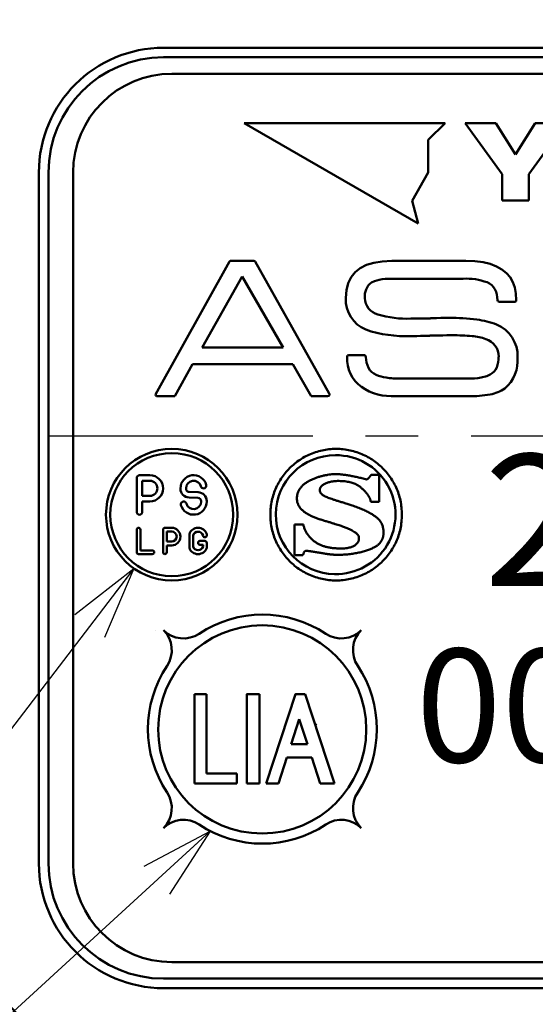
# Model space of a CAD drawing. Units: millimetres. Extents: x 35 to 631, y 2 to 430.
# Drawn here: x 178 to 194, y 166 to 196 of the extents above; entities that cross this region are included whole.
import ezdxf

# ---------------------------------------------------------------- set-up
doc = ezdxf.new("R2010")
doc.units = ezdxf.units.MM
doc.header["$LTSCALE"] = 0.25297
doc.linetypes.add('CENTER', pattern=[50.8, 31.75, -6.35, 6.35, -6.35])
for name, color, linetype in [('NoLayerName_001', 7, 'Continuous'), ('NoLayerName_002', 7, 'Continuous'), ('NoLayerName_003', 7, 'Continuous'), ('NoLayerName_004', 7, 'Continuous'), ('NoLayerName_005', 7, 'Continuous'), ('NoLayerName_006', 7, 'Continuous'), ('NoLayerName_008', 7, 'Continuous'), ('NoLayerName_018', 7, 'Continuous'), ('NoLayerName_020', 7, 'Continuous')]:
    doc.layers.add(name, color=color, linetype=linetype)
doc.styles.get("Standard").update_dxf_attribs({"font": 'txt', "bigfont": 'extfont2'})
doc.dimstyles.get("Standard").update_dxf_attribs({"dimtxt": 2.5, "dimasz": 2.5, "dimexe": 1.25, "dimexo": 0.625, "dimtad": 1, "dimzin": 0, "dimdsep": 46, "dimtxsty": 'Standard', "dimcen": 2.5, "dimadec": 0, "dimazin": 0, "dimtfac": 0.75, "dimtmove": 0, "dimatfit": 3, "dimfxl": 1, "dimarcsym": 0})

# ---------------------------------------------------------------- blocks, each defined once
blk = doc.blocks.new('JZB_0002')
at = {"layer": 'NoLayerName_003', "color": 7, "linetype": 'Continuous', "lineweight": 50}
blk.add_line((3.316, 1.122), (3.32, 1.126), dxfattribs=at)
for points, knots in [([(0.819, 3.614), (0.876, 3.652), (0.988, 3.732), (1.173, 3.825), (1.367, 3.902), (1.571, 3.958), (1.783, 3.992), (2, 4.004), (2.217, 3.992), (2.429, 3.958), (2.633, 3.902), (2.827, 3.826), (3.011, 3.73), (3.183, 3.617), (3.342, 3.488), (3.487, 3.342), (3.617, 3.183), (3.73, 3.011), (3.826, 2.827), (3.902, 2.633), (3.958, 2.429), (3.994, 2.217), (3.996, 2.073), (4, 2)], [0, 0, 0, 0, 0.205481, 0.412055, 0.620301, 0.830931, 1.044822, 1.263038, 1.481299, 1.69523, 1.905893, 2.114165, 2.320761, 2.526259, 2.731137, 2.935815, 3.14069, 3.346179, 3.552763, 3.76102, 3.971665, 4.185574, 4.403812, 4.403812, 4.403812, 4.403812]), ([(4, 2), (3.996, 1.927), (3.994, 1.783), (3.958, 1.571), (3.902, 1.368), (3.826, 1.173), (3.73, 0.989), (3.617, 0.817), (3.487, 0.658), (3.342, 0.513), (3.183, 0.383), (3.011, 0.27), (2.827, 0.174), (2.633, 0.098), (2.429, 0.042), (2.217, 0.008), (2, -0.004), (1.783, 0.008), (1.571, 0.042), (1.367, 0.098), (1.173, 0.174), (0.989, 0.27), (0.817, 0.383), (0.658, 0.513), (0.513, 0.658), (0.383, 0.817), (0.27, 0.989), (0.174, 1.173), (0.098, 1.368), (0.042, 1.571), (0.008, 1.783), (-0.004, 2), (0.008, 2.217), (0.042, 2.429), (0.098, 2.633), (0.174, 2.827), (0.27, 3.011), (0.383, 3.183), (0.513, 3.342), (0.657, 3.489), (0.766, 3.571), (0.819, 3.614)], [0, 0, 0, 0, 0.218261, 0.43219, 0.64285, 0.851121, 1.057715, 1.263213, 1.468094, 1.672776, 1.877658, 2.083157, 2.289754, 2.498027, 2.70869, 2.922621, 3.140882, 3.359098, 3.572989, 3.783619, 3.991866, 4.198441, 4.403924, 4.608793, 4.813467, 5.018342, 5.223836, 5.430428, 5.638698, 5.849358, 6.063287, 6.281548, 6.499785, 6.713695, 6.924338, 7.132595, 7.339176, 7.544662, 7.749531, 7.9542, 8.159067, 8.159067, 8.159067, 8.159067]), ([(0.925, 2.827), (0.947, 2.85), (0.99, 2.899), (1.068, 2.959), (1.153, 3.014), (1.246, 3.062), (1.342, 3.104), (1.442, 3.139), (1.542, 3.169), (1.641, 3.192), (1.737, 3.21), (1.828, 3.223), (1.913, 3.231), (1.982, 3.233), (2.04, 3.232), (2.089, 3.229), (2.142, 3.225), (2.198, 3.218), (2.257, 3.211), (2.317, 3.202), (2.38, 3.192), (2.444, 3.18), (2.511, 3.167), (2.578, 3.154), (2.646, 3.139), (2.716, 3.124), (2.786, 3.106), (2.855, 3.093), (2.973, 3.042), (3.021, 3.166), (3.068, 3.213)], [0, 0, 0, 0, 0.095404, 0.193886, 0.295408, 0.39941, 0.504963, 0.610878, 0.715786, 0.818189, 0.916502, 1.009079, 1.094242, 1.170305, 1.216987, 1.267043, 1.320269, 1.376448, 1.435352, 1.496745, 1.560385, 1.626028, 1.693422, 1.762318, 1.832461, 1.903595, 1.975464, 2.04781, 2.120374, 2.319663, 2.319663, 2.319663, 2.319663]), ([(3.052, 2.394), (3.052, 2.394), (3.052, 2.397), (3.051, 2.401), (3.05, 2.409), (3.048, 2.42), (3.045, 2.433), (3.04, 2.449), (3.034, 2.467), (3.026, 2.488), (3.016, 2.51), (3.004, 2.535), (2.989, 2.561), (2.972, 2.588), (2.952, 2.617), (2.929, 2.647), (2.902, 2.678), (2.873, 2.71), (2.843, 2.742), (2.81, 2.774), (2.775, 2.807), (2.737, 2.838), (2.696, 2.868), (2.65, 2.897), (2.6, 2.924), (2.545, 2.948), (2.484, 2.97), (2.417, 2.989), (2.344, 3.004), (2.265, 3.015), (2.177, 3.022), (2.09, 3.025), (2.007, 3.023), (1.933, 3.016), (1.865, 3.007), (1.804, 2.994), (1.749, 2.978), (1.7, 2.96), (1.656, 2.94), (1.618, 2.918), (1.596, 2.901), (1.586, 2.893)], [0, 0, 0, 0, 0.001658, 0.006536, 0.0145, 0.025431, 0.039224, 0.055793, 0.07507, 0.097003, 0.121564, 0.148744, 0.178554, 0.211029, 0.246224, 0.284217, 0.325105, 0.368152, 0.412573, 0.458448, 0.505908, 0.555158, 0.606481, 0.660247, 0.716914, 0.777018, 0.841164, 0.910011, 0.984259, 1.064636, 1.151881, 1.246741, 1.327185, 1.401254, 1.469328, 1.531774, 1.58895, 1.641204, 1.688867, 1.732261, 1.771694, 1.771694, 1.771694, 1.771694]), ([(2.626, 1.116), (2.634, 1.125), (2.648, 1.14), (2.665, 1.165), (2.678, 1.189), (2.686, 1.212), (2.692, 1.232), (2.693, 1.25), (2.693, 1.268), (2.694, 1.286), (2.694, 1.307), (2.69, 1.33), (2.681, 1.355), (2.665, 1.382), (2.64, 1.411), (2.604, 1.442), (2.557, 1.475), (2.497, 1.511), (2.42, 1.55), (2.327, 1.591), (2.215, 1.635), (2.082, 1.682), (1.952, 1.723), (1.831, 1.76), (1.726, 1.791), (1.618, 1.823), (1.511, 1.857), (1.405, 1.894), (1.302, 1.935), (1.204, 1.98), (1.112, 2.029), (1.029, 2.084), (0.956, 2.146), (0.894, 2.215), (0.847, 2.293), (0.815, 2.379), (0.802, 2.475), (0.807, 2.573), (0.83, 2.668), (0.869, 2.753), (0.908, 2.802), (0.925, 2.827)], [0, 0, 0, 0, 0.033593, 0.063848, 0.090934, 0.114908, 0.135731, 0.153296, 0.170054, 0.188556, 0.208877, 0.231454, 0.257298, 0.28797, 0.325389, 0.371606, 0.428669, 0.498579, 0.583279, 0.684665, 0.804596, 0.944905, 1.107405, 1.213741, 1.323897, 1.436386, 1.549744, 1.662564, 1.773542, 1.881537, 1.985647, 2.085332, 2.180577, 2.27211, 2.361636, 2.451972, 2.546928, 2.650879, 2.744769, 2.836929, 2.929926, 2.929926, 2.929926, 2.929926]), ([(1.586, 2.893), (1.577, 2.886), (1.559, 2.871), (1.538, 2.846), (1.521, 2.822), (1.509, 2.798), (1.502, 2.775), (1.5, 2.746), (1.504, 2.712), (1.517, 2.675), (1.541, 2.641), (1.574, 2.61), (1.615, 2.582), (1.665, 2.555), (1.724, 2.528), (1.793, 2.502), (1.87, 2.475), (1.957, 2.447), (2.052, 2.417), (2.157, 2.384), (2.272, 2.348), (2.395, 2.308), (2.537, 2.26), (2.686, 2.207), (2.833, 2.147), (2.96, 2.087), (3.067, 2.029), (3.157, 1.972), (3.232, 1.915), (3.292, 1.859), (3.339, 1.803), (3.375, 1.748), (3.401, 1.694), (3.419, 1.641), (3.43, 1.589), (3.436, 1.538), (3.438, 1.487), (3.438, 1.441), (3.437, 1.4), (3.434, 1.363), (3.429, 1.339), (3.427, 1.327)], [0, 0, 0, 0, 0.035768, 0.068162, 0.097471, 0.123998, 0.148075, 0.170085, 0.210512, 0.249222, 0.289201, 0.333049, 0.382676, 0.439356, 0.503918, 0.576915, 0.658738, 0.749685, 0.850004, 0.95992, 1.079653, 1.209425, 1.34947, 1.528233, 1.686172, 1.825049, 1.946678, 2.052936, 2.145766, 2.227178, 2.299219, 2.363917, 2.423179, 2.478671, 2.531706, 2.583194, 2.63367, 2.683377, 2.720814, 2.757561, 2.793777, 2.793777, 2.793777, 2.793777]), ([(1.005, 1.697), (1.007, 1.684), (1.011, 1.656), (1.022, 1.615), (1.037, 1.574), (1.054, 1.533), (1.075, 1.492), (1.099, 1.452), (1.125, 1.412), (1.153, 1.374), (1.182, 1.337), (1.213, 1.302), (1.244, 1.268), (1.277, 1.238), (1.309, 1.209), (1.342, 1.184), (1.376, 1.16), (1.412, 1.138), (1.45, 1.117), (1.489, 1.097), (1.528, 1.078), (1.568, 1.061), (1.611, 1.045), (1.655, 1.031), (1.702, 1.018), (1.751, 1.007), (1.804, 0.998), (1.861, 0.989), (1.922, 0.983), (1.987, 0.978), (2.057, 0.974), (2.135, 0.972), (2.215, 0.972), (2.293, 0.979), (2.362, 0.989), (2.424, 1.004), (2.478, 1.022), (2.525, 1.043), (2.565, 1.065), (2.599, 1.089), (2.617, 1.108), (2.626, 1.116)], [0, 0, 0, 0, 0.040766, 0.083015, 0.12668, 0.171611, 0.217597, 0.26438, 0.311667, 0.359143, 0.406475, 0.453316, 0.499315, 0.544118, 0.587376, 0.628749, 0.667913, 0.712109, 0.755611, 0.798816, 0.842138, 0.886014, 0.930899, 0.977261, 1.02558, 1.076338, 1.130017, 1.187094, 1.248041, 1.313321, 1.38339, 1.458694, 1.545434, 1.623482, 1.693611, 1.75658, 1.813123, 1.863937, 1.909669, 1.950895, 1.988108, 1.988108, 1.988108, 1.988108]), ([(3.427, 1.327), (3.423, 1.316), (3.418, 1.293), (3.406, 1.259), (3.391, 1.226), (3.373, 1.194), (3.352, 1.164), (3.329, 1.135), (3.302, 1.107), (3.272, 1.08), (3.238, 1.054), (3.202, 1.03), (3.162, 1.007), (3.117, 0.986), (3.067, 0.963), (3.011, 0.941), (2.952, 0.919), (2.89, 0.899), (2.825, 0.88), (2.757, 0.863), (2.687, 0.847), (2.615, 0.832), (2.541, 0.819), (2.465, 0.808), (2.389, 0.798), (2.311, 0.79), (2.233, 0.785), (2.155, 0.782), (2.088, 0.781), (2.034, 0.781), (1.992, 0.782), (1.952, 0.783), (1.914, 0.785), (1.877, 0.787), (1.839, 0.791), (1.8, 0.795), (1.759, 0.8), (1.716, 0.806), (1.67, 0.813), (1.619, 0.821), (1.584, 0.827), (1.566, 0.83)], [0, 0, 0, 0, 0.035871, 0.071605, 0.107431, 0.143595, 0.180357, 0.217981, 0.256734, 0.29688, 0.338674, 0.38236, 0.42817, 0.476324, 0.533036, 0.592911, 0.655723, 0.721232, 0.789187, 0.859334, 0.931412, 1.00516, 1.080315, 1.156615, 1.2338, 1.311611, 1.389797, 1.468107, 1.5463, 1.590687, 1.632139, 1.671451, 1.70942, 1.746846, 1.784529, 1.823273, 1.863876, 1.907136, 1.953846, 2.004799, 2.060781, 2.060781, 2.060781, 2.060781]), ([(1.566, 0.83), (1.545, 0.834), (1.478, 0.845), (1.405, 0.858), (1.347, 0.868), (1.33, 0.871), (1.311, 0.874), (1.29, 0.877), (1.269, 0.88), (1.246, 0.883), (1.224, 0.886), (1.201, 0.889), (1.179, 0.892), (1.157, 0.895), (1.137, 0.897), (1.117, 0.899), (1.1, 0.9), (1.084, 0.901), (1.02, 0.906), (1.014, 0.812), (0.986, 0.768)], [0, 0, 0, 0, 0.0617987, 0.2059871, 0.2214374, 0.2390214, 0.2583849, 0.2791736, 0.3010332, 0.3236095, 0.3465486, 0.3694966, 0.3920999, 0.4140054, 0.4348606, 0.4543141, 0.4720161, 0.48762, 0.5007853, 0.6588496, 0.6588496, 0.6588496, 0.6588496])]:
    blk.add_open_spline(points, degree=3, knots=knots, dxfattribs=at)
for points in [[(3.068, 3.213), (3.109, 3.213), (3.19, 3.213), (3.271, 3.213), (3.312, 3.213)], [(3.312, 3.213), (3.312, 3.075), (3.312, 2.801), (3.312, 2.527), (3.312, 2.39)], [(3.312, 2.39), (3.269, 2.391), (3.182, 2.392), (3.095, 2.393), (3.052, 2.394)], [(0.732, 0.768), (0.732, 0.924), (0.732, 1.236), (0.732, 1.549), (0.732, 1.705)], [(0.732, 1.705), (0.777, 1.703), (0.868, 1.701), (0.959, 1.698), (1.005, 1.697)], [(0.986, 0.768), (0.944, 0.768), (0.859, 0.768), (0.774, 0.768), (0.732, 0.768)]]:
    blk.add_open_spline(points, degree=3, dxfattribs=at)

msp = doc.modelspace()

# ---------------------------------------------------------------- linework, layer by layer
at = {"layer": 'NoLayerName_001', "color": 7, "linetype": 'Continuous', "lineweight": 50}
for p, q in [((191.352, 192.638), (185.24, 192.638)), ((185.24, 192.638), (190.533, 189.583)), ((190.842, 192.129), (191.352, 192.638)), ((191.962, 192.639), (192.897, 192.639)), ((193.085, 191.083), (191.962, 192.639)), ((192.897, 192.639), (193.492, 191.688)), ((193.492, 191.688), (194.087, 192.639)), ((195.021, 192.639), (193.899, 191.083)), ((194.087, 192.639), (195.021, 192.639)), ((190.842, 191.138), (190.842, 192.129)), ((190.346, 190.279), (190.842, 191.138)), ((193.085, 190.286), (193.085, 191.083)), ((193.899, 191.083), (193.899, 190.286)), ((190.533, 189.583), (190.346, 190.279)), ((193.899, 190.286), (193.085, 190.286)), ((181.974, 181.853), (181.974, 180.823)), ((182.059, 181.938), (182.374, 181.938)), ((182.144, 181.768), (182.144, 181.308)), ((182.144, 181.768), (182.374, 181.768)), ((183.304, 181.528), (183.304, 181.538)), ((183.304, 181.534), (183.304, 181.538)), ((183.474, 181.528), (183.474, 181.538)), ((183.474, 181.536), (183.474, 181.538)), ((183.843, 181.419), (183.57, 181.428)), ((182.144, 181.308), (182.374, 181.308)), ((182.144, 180.823), (182.144, 181.138)), ((182.144, 181.138), (182.374, 181.138)), ((183.837, 181.249), (183.564, 181.258)), ((183.934, 181.149), (183.934, 181.138)), ((184.104, 181.149), (184.104, 181.138)), ((181.974, 179.595), (181.974, 180.282)), ((182.087, 180.282), (182.087, 179.651)), ((182.774, 180.282), (182.774, 179.595)), ((182.831, 180.338), (183.037, 180.338)), ((182.887, 180.225), (183.037, 180.225)), ((182.887, 180.225), (182.887, 179.918)), ((182.887, 179.918), (183.037, 179.918)), ((183.574, 180.145), (183.574, 179.732)), ((183.687, 180.109), (183.687, 179.768)), ((184.047, 179.938), (183.895, 179.938)), ((183.991, 180.108), (183.991, 180.109)), ((184.104, 180.108), (184.104, 180.145)), ((184.104, 179.882), (184.104, 179.732)), ((182.447, 179.651), (182.087, 179.651)), ((182.887, 179.805), (183.037, 179.805)), ((182.887, 179.595), (182.887, 179.805)), ((183.895, 179.825), (183.991, 179.825)), ((183.991, 179.768), (183.991, 179.825)), ((182.03, 179.538), (182.447, 179.538))]:
    msp.add_line(p, q, dxfattribs=at)
at = {"layer": 'NoLayerName_001', "color": 250, "linetype": 'Continuous', "lineweight": 50}
for p, q in [((182.548, 177.21), (182.549, 177.21)), ((188.792, 177.217), (188.792, 177.217)), ((185.332, 175.284), (185.318, 175.269)), ((186.817, 175.284), (186.79, 175.256))]:
    msp.add_line(p, q, dxfattribs=at)
at = {"layer": 'NoLayerName_001', "color": 7, "linetype": 'Continuous', "lineweight": 50}
for centre, radius in [((183.039, 180.738), 2), ((183.039, 180.738), 1.87), ((185.789, 174.211), 3.164)]:
    msp.add_circle(centre, radius, dxfattribs=at)
for centre, radius, start, end in [((182.059, 181.853), 0.085, 90, 180), ((182.374, 181.538), 0.4, 270, 90), ((182.374, 181.538), 0.23, 270, 90), ((183.704, 181.538), 0.4, 15.6548, 180), ((183.704, 181.538), 0.23, 15.6548, 180), ((184.007, 181.623), 0.085, 270, 15.6548), ((183.574, 181.528), 0.27, 180, 268), ((183.574, 181.528), 0.1, 180, 268), ((183.834, 181.149), 0.27, 0, 88), ((184.007, 181.623), 0.085, 195.6548, 270), ((183.401, 181.053), 0.085, 90, 195.6548), ((183.704, 181.138), 0.4, 195.6548, 0), ((183.401, 181.053), 0.085, 15.6548, 90), ((183.704, 181.138), 0.23, 195.6548, 0), ((183.834, 181.149), 0.1, 0, 88), ((182.059, 180.823), 0.085, 180, 270), ((182.059, 180.823), 0.085, 270, 0), ((182.03, 180.282), 0.0565, 90, 180), ((182.03, 180.282), 0.0565, 0, 90), ((182.831, 180.282), 0.0567, 90, 180), ((183.037, 180.072), 0.267, 270, 90), ((183.037, 180.072), 0.153, 270, 90), ((183.839, 180.06), 0.278, 17.7528, 162.2472), ((183.839, 180.06), 0.16, 17.7528, 162.2472), ((183.895, 179.882), 0.0565, 90, 180), ((183.895, 179.882), 0.0565, 180, 270), ((184.047, 180.108), 0.0565, 180, 270), ((184.047, 180.108), 0.0565, 270, 0), ((184.047, 179.882), 0.0565, 0, 90), ((182.03, 179.595), 0.0565, 180, 270), ((182.447, 179.595), 0.0565, 0, 90), ((182.447, 179.595), 0.0565, 270, 0), ((182.831, 179.595), 0.0567, 180, 270), ((182.831, 179.595), 0.0567, 270, 0), ((183.839, 179.817), 0.278, 197.7528, 342.2472), ((183.839, 179.817), 0.16, 197.7528, 342.2472)]:
    msp.add_arc(centre, radius, start, end, dxfattribs=at)
at = {"layer": 'NoLayerName_002', "color": 4, "linetype": 'Continuous', "lineweight": 50}
for p, q in [((182.541, 184.395), (184.798, 188.437)), ((184.798, 188.437), (184.819, 188.448)), ((184.819, 188.448), (184.841, 188.45)), ((184.841, 188.45), (185.535, 188.45)), ((185.56, 188.447), (185.565, 188.443)), ((185.565, 188.443), (185.571, 188.437)), ((185.571, 188.437), (187.83, 184.416)), ((188.615, 188.108), (188.772, 188.233)), ((188.772, 188.233), (188.961, 188.328)), ((188.961, 188.328), (189.183, 188.396)), ((189.183, 188.396), (189.439, 188.437)), ((189.439, 188.437), (189.729, 188.45)), ((189.729, 188.45), (191.988, 188.45)), ((185.184, 187.979), (183.969, 185.821)), ((186.424, 185.821), (185.184, 187.979)), ((188.405, 187.773), (188.493, 187.955)), ((188.493, 187.955), (188.615, 188.108)), ((188.353, 187.564), (188.405, 187.773)), ((189.201, 187.835), (189.114, 187.794)), ((189.347, 187.878), (189.201, 187.835)), ((191.903, 187.91), (189.715, 187.91)), ((188.335, 187.326), (188.353, 187.564)), ((192.958, 187.226), (192.947, 187.262)), ((192.976, 187.214), (192.958, 187.226)), ((193.004, 187.21), (192.976, 187.214)), ((193.469, 187.21), (193.004, 187.21)), ((193.503, 187.22), (193.469, 187.21)), ((193.515, 187.237), (193.503, 187.22)), ((193.519, 187.262), (193.515, 187.237)), ((190.316, 186.698), (190.537, 186.698)), ((190.537, 186.698), (190.723, 186.7)), ((190.723, 186.7), (190.895, 186.705)), ((190.895, 186.705), (190.92, 186.706)), ((190.92, 186.706), (190.941, 186.709)), ((190.941, 186.709), (190.971, 186.712)), ((190.971, 186.712), (190.995, 186.712)), ((190.995, 186.712), (191.088, 186.712)), ((191.088, 186.712), (191.223, 186.718)), ((191.223, 186.718), (191.317, 186.72)), ((191.317, 186.72), (191.474, 186.72)), ((190.494, 186.168), (190.308, 186.168)), ((190.602, 186.17), (190.494, 186.168)), ((190.759, 186.176), (190.602, 186.17)), ((190.852, 186.176), (190.759, 186.176)), ((190.875, 186.176), (190.852, 186.176)), ((190.902, 186.179), (190.875, 186.176)), ((190.919, 186.182), (190.902, 186.179)), ((190.937, 186.183), (190.919, 186.182)), ((191.066, 186.183), (190.937, 186.183)), ((191.181, 186.183), (191.066, 186.183)), ((191.287, 186.188), (191.181, 186.183)), ((191.402, 186.191), (191.287, 186.188)), ((191.574, 186.191), (191.402, 186.191)), ((183.969, 185.821), (186.424, 185.821)), ((188.37, 185.53), (188.375, 185.558)), ((188.375, 185.558), (188.388, 185.577)), ((188.388, 185.577), (188.428, 185.588)), ((188.428, 185.588), (188.878, 185.588)), ((188.878, 185.588), (188.909, 185.583)), ((188.909, 185.583), (188.93, 185.57)), ((188.93, 185.57), (188.942, 185.53)), ((183.669, 185.309), (183.132, 184.338)), ((186.725, 185.309), (183.669, 185.309)), ((187.276, 184.338), (186.725, 185.309)), ((192.453, 184.905), (192.619, 184.95)), ((192.619, 184.95), (192.725, 184.996)), ((189.993, 184.873), (192.045, 184.873)), ((182.541, 184.389), (182.541, 184.395)), ((182.551, 184.357), (182.541, 184.389)), ((182.572, 184.343), (182.551, 184.357)), ((182.603, 184.338), (182.572, 184.343)), ((187.819, 184.35), (187.78, 184.338)), ((187.833, 184.369), (187.819, 184.35)), ((187.83, 184.416), (187.836, 184.402)), ((187.837, 184.394), (187.833, 184.369)), ((187.836, 184.402), (187.837, 184.394)), ((183.104, 184.338), (182.603, 184.338)), ((183.132, 184.338), (183.104, 184.338)), ((187.78, 184.338), (187.276, 184.338)), ((192.067, 184.338), (189.85, 184.338))]:
    msp.add_line(p, q, dxfattribs=at)
msp.add_lwpolyline([(191.988, 188.45), (192.261, 188.44), (192.506, 188.409), (192.725, 188.357), (192.918, 188.285), (193.083, 188.192), (193.222, 188.078), (193.329, 187.952), (193.412, 187.807), (193.471, 187.644), (193.507, 187.462), (193.519, 187.262)], dxfattribs=at)
for centre, radius, start, end in [((185.543, 188.415), 0.0361, 61.7343, 102.5591), ((189.423, 187.384), 0.513, 127.039, 187.1186), ((189.689, 186.093), 1.818, 89.1878, 100.8627), ((191.988, 186.008), 1.904, 70.235, 92.5738), ((192.466, 187.376), 0.455, 27.9398, 68.5962), ((192.156, 187.246), 0.791, 1.1837, 25.7804), ((189.312, 187.27), 0.979, 176.7263, 247.825), ((189.437, 187.328), 0.523, 180.8208, 255.6646), ((190.183, 189.799), 3.104, 253.6087, 272.4426), ((191.536, 180.854), 5.866, 82.3401, 90.6048), ((191.986, 184.059), 2.63, 69.2311, 82.7505), ((192.528, 185.567), 1.028, 357.5434, 67.654), ((190.123, 189.745), 3.582, 250.771, 272.9728), ((191.62, 180.345), 5.845, 84.5562, 90.4504), ((192.072, 184.701), 1.467, 69.3583, 85.9975), ((192.432, 185.547), 0.55, 358.7979, 73.4615), ((189.441, 185.483), 1.072, 177.4796, 233.6924), ((189.73, 185.541), 0.788, 180.83, 205.8102), ((192.162, 185.512), 0.82, 338.4144, 1.5974), ((192.438, 185.424), 1.122, 310.6423, 5.0329), ((189.423, 185.416), 0.457, 208.5379, 248.7477), ((189.737, 186.116), 1.224, 246.9172, 261.5742), ((192.525, 185.383), 0.435, 297.278, 336.6259), ((189.96, 187.374), 2.501, 260.7383, 270.7689), ((192.075, 187.086), 2.213, 269.2431, 279.8432), ((189.749, 186.045), 1.709, 236.5315, 273.3939), ((192.107, 187.775), 3.437, 269.3351, 280.297), ((192.521, 185.542), 1.166, 279.8994, 303.7491)]:
    msp.add_arc(centre, radius, start, end, dxfattribs=at)
at = {"layer": 'NoLayerName_003', "color": 3, "linetype": 'Continuous', "lineweight": 50}
for p, q in [((210.289, 194.93), (182.789, 194.93)), ((178.998, 191.138), (178.998, 170.138)), ((182.789, 166.347), (210.289, 166.347))]:
    msp.add_line(p, q, dxfattribs=at)
for centre, start, end in [((182.789, 191.138), 90, 180), ((182.789, 170.138), 180, 270)]:
    msp.add_arc(centre, 3.791, start, end, dxfattribs=at)
at = {"layer": 'NoLayerName_004', "color": 3, "linetype": 'Continuous', "lineweight": 50}
for radius, start, end in [(33.5, 125.1781, 32.1973), (25.3, 139.7157, 32.2369)]:
    msp.add_arc((196.539, 183.138), radius, start, end, dxfattribs=at)
at = {"layer": 'NoLayerName_004', "color": 7, "linetype": 'Continuous', "lineweight": 50}
for centre, start, end in [((188.009, 180.739), 89.7067, 269.5057), ((188.038, 180.739), 268.6044, 90.6081)]:
    msp.add_arc(centre, 1.806, start, end, dxfattribs=at)
at = {"layer": 'NoLayerName_005', "color": 4, "linetype": 'Continuous', "lineweight": 50}
for p, q in [((210.039, 194.138), (183.039, 194.138)), ((180.039, 191.138), (180.039, 170.138)), ((183.039, 167.138), (210.039, 167.138))]:
    msp.add_line(p, q, dxfattribs=at)
for centre, start, end in [((183.039, 191.138), 90, 180), ((183.039, 170.138), 180, 270)]:
    msp.add_arc(centre, 3, start, end, dxfattribs=at)
at = {"layer": 'NoLayerName_006', "color": 6, "linetype": 'CENTER', "lineweight": 25}
msp.add_line((153.592, 183.138), (239.063, 183.138), dxfattribs=at)
at = {"layer": 'NoLayerName_008', "color": 7, "linetype": 'Continuous', "lineweight": 50}
for p, q in [((183.731, 175.284), (183.731, 172.563)), ((184.099, 175.284), (183.731, 175.284)), ((184.099, 172.875), (184.099, 175.284)), ((185.318, 175.284), (185.318, 172.563)), ((185.705, 175.284), (185.318, 175.284)), ((185.705, 172.563), (185.705, 175.284)), ((186.799, 175.284), (185.915, 172.563)), ((186.799, 175.284), (187.1, 175.284)), ((187.984, 172.563), (187.1, 175.284)), ((186.919, 174.525), (186.671, 173.763)), ((187.166, 173.763), (186.919, 174.525)), ((186.671, 173.763), (187.166, 173.763)), ((186.281, 172.563), (186.541, 173.362)), ((186.541, 173.362), (187.297, 173.362)), ((187.297, 173.362), (187.556, 172.563)), ((185.016, 172.875), (184.099, 172.875)), ((185.016, 172.563), (185.016, 172.875)), ((183.731, 172.563), (185.016, 172.563)), ((185.318, 172.563), (185.705, 172.563)), ((185.915, 172.563), (186.281, 172.563)), ((187.556, 172.563), (187.984, 172.563))]:
    msp.add_line(p, q, dxfattribs=at)
at = {"layer": 'NoLayerName_008', "color": 250, "linetype": 'Continuous', "lineweight": 50}
msp.add_line((187.44, 174.38), (187.421, 174.361), dxfattribs=at)
at = {"layer": 'NoLayerName_008', "color": 7, "linetype": 'Continuous', "lineweight": 50}
for centre, radius, start, end in [((185.795, 174.22), 3.481, 56.3926, 123.6074), ((183.394, 177.833), 0.857, 225, 303.6074), ((182.182, 176.621), 0.857, 326.3926, 45), ((188.196, 177.833), 0.857, 236.3926, 315), ((189.408, 176.621), 0.857, 135, 213.6074), ((185.795, 174.22), 3.481, 146.3926, 213.6074), ((185.795, 174.22), 3.481, 326.3926, 33.6074), ((182.182, 171.819), 0.857, 315, 33.6074), ((189.408, 171.819), 0.857, 146.3926, 225), ((183.394, 170.607), 0.857, 56.3926, 135), ((185.795, 174.22), 3.481, 236.3926, 303.6074), ((188.196, 170.607), 0.857, 45, 123.6074)]:
    msp.add_arc(centre, radius, start, end, dxfattribs=at)
at = {"layer": 'NoLayerName_018', "color": 3, "linetype": 'Continuous', "lineweight": 50}
for p, q in [((182.789, 194.638), (210.289, 194.638)), ((179.289, 170.138), (179.289, 191.138)), ((210.289, 166.638), (182.789, 166.638))]:
    msp.add_line(p, q, dxfattribs=at)
for centre, start, end in [((182.789, 191.138), 90, 180), ((182.789, 170.138), 180, 270)]:
    msp.add_arc(centre, 3.5, start, end, dxfattribs=at)
at = {"layer": 'NoLayerName_020', "color": 3, "linetype": 'Continuous', "lineweight": 50}
msp.add_arc((196.539, 183.138), 27.5, 134.7133, 38.9056, dxfattribs=at)

# ---------------------------------------------------------------- block references
at = {"layer": 'NoLayerName_003'}
msp.add_blockref('JZB_0002', (186.039, 178.738), dxfattribs=at)

# ---------------------------------------------------------------- texts
at = {"layer": 'NoLayerName_001', "color": 7, "lineweight": 100, "insert": (201.618, 180.572), "char_height": 3.99848, "width": 22.11502, "attachment_point": 5, "line_spacing_factor": 0.757796}
msp.add_mtext('\\fMS Gothic|b1|c128|p49;\\A1;\\T1.321532;200801', dxfattribs=at)
at = {"layer": 'NoLayerName_001', "color": 7, "lineweight": 50, "insert": (195.682, 174.937), "char_height": 3.44828, "width": 10.625, "attachment_point": 5, "line_spacing_factor": 0.779633}
msp.add_mtext('\\fMS PGothic|b0|c128|p50;\\A1;0001', dxfattribs=at)

# ---------------------------------------------------------------- leaders
at = {"layer": 'NoLayerName_001', "color": 7, "linetype": 'Continuous', "lineweight": 25}
msp.add_leader([(181.885, 179.105), (157.714, 147.518)], dimstyle='Standard', override={"dimasz": 2.205882, "dimldrblk": 'OPEN30'}, dxfattribs=at)
at = {"layer": 'NoLayerName_001', "color": 7, "linetype": 'Continuous', "lineweight": 25, "annotation_type": 0, "has_hookline": 1, "hookline_direction": 1, "text_width": 32.535}
msp.add_leader([(184.209, 171.12), (158.449, 147.518), (156.243, 147.518)], dimstyle='Standard', override={"dimtxt": 5.147059, "dimasz": 2.205882, "dimgap": 1.470588, "dimldrblk": 'OPEN30'}, dxfattribs=at)

doc.saveas('drawing.dxf')
